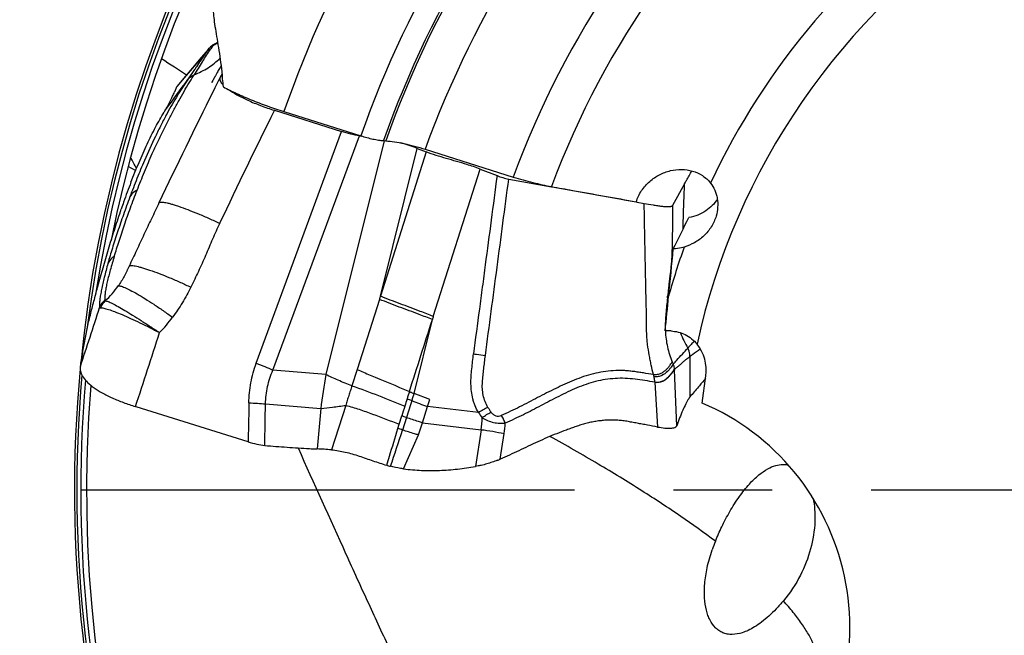
# Model space of a CAD drawing. Units: millimetres. Extents: x 0 to 594, y 0 to 420.
# Drawn here: x 48 to 73, y 225 to 240 of the extents above; entities that cross this region are included whole.
import ezdxf

# ---------------------------------------------------------------- set-up
doc = ezdxf.new("R2010")
doc.units = ezdxf.units.MM
doc.header["$LTSCALE"] = 32.67
doc.linetypes.add('CENTER', pattern=[0.6, 0.375, -0.075, 0.075, -0.075])
for name, color, linetype in [('607040904-000_AXIS', 7, 'CONTINUOUS'), ('607078340-000_CL', 7, 'CONTINUOUS'), ('607088396-000_CL', 7, 'CONTINUOUS')]:
    doc.layers.add(name, color=color, linetype=linetype)

msp = doc.modelspace()

# ---------------------------------------------------------------- linework, layer by layer
at = {"layer": '607040904-000_AXIS', "color": 1, "linetype": 'CENTER'}
msp.add_line((81.4935, 228.3923), (41.0367, 228.3923), dxfattribs=at)
at = {"layer": '607078340-000_CL', "color": 7, "linetype": 'CONTINUOUS'}
for p, q in [((53.0429, 239.4813), (52.99, 239.4522)), ((52.8324, 239.3319), (52.6058, 239.0649)), ((52.6331, 239.0417), (52.8366, 239.3381)), ((52.8716, 239.3261), (52.8664, 239.3179)), ((52.9241, 239.4084), (52.8716, 239.3261)), ((52.9606, 239.4371), (52.9408, 239.4271)), ((52.99, 239.4521), (52.9606, 239.4371)), ((52.6058, 239.0649), (52.4157, 238.8413)), ((52.6732, 239.016), (52.6634, 239.0006)), ((52.4157, 238.8413), (52.216, 238.6065)), ((53.0333, 238.7429), (53.0206, 238.7196)), ((53.0445, 238.7633), (53.0333, 238.7429)), ((53.0566, 238.785), (53.0445, 238.7633)), ((53.0714, 238.8111), (53.0566, 238.785)), ((53.0876, 238.8395), (53.0714, 238.8111)), ((53.1029, 238.866), (53.0876, 238.8395)), ((53.1187, 238.8931), (53.1029, 238.866)), ((53.129, 238.9106), (53.1187, 238.8931)), ((52.216, 238.6065), (52.0359, 238.3951)), ((52.9002, 238.4967), (52.8942, 238.4856)), ((52.9237, 238.5399), (52.9002, 238.4967)), ((52.9325, 238.5561), (52.9237, 238.5399)), ((52.938, 238.5663), (52.9325, 238.5561)), ((52.9438, 238.577), (52.938, 238.5663)), ((52.9496, 238.5878), (52.9438, 238.577)), ((52.9536, 238.5951), (52.9496, 238.5878)), ((53.1086, 238.6226), (52.9503, 238.3057)), ((52.9575, 238.6025), (52.9536, 238.5951)), ((52.9615, 238.6098), (52.9575, 238.6025)), ((52.9655, 238.6172), (52.9615, 238.6098)), ((52.9695, 238.6246), (52.9655, 238.6172)), ((52.9734, 238.632), (52.9695, 238.6246)), ((52.9773, 238.6393), (52.9734, 238.632)), ((53.1081, 238.6218), (52.9748, 238.3551)), ((52.9869, 238.6571), (52.9831, 238.6501)), ((53.0206, 238.7196), (53.0043, 238.6894)), ((53.1086, 238.6227), (53.1082, 238.6218)), ((53.1534, 238.7098), (53.1086, 238.6227)), ((52.0359, 238.3951), (52.0304, 238.3872)), ((52.9446, 238.2944), (52.9311, 238.2674)), ((52.9748, 238.3551), (52.9313, 238.2676)), ((52.9503, 238.3057), (52.9446, 238.2943)), ((51.7359, 237.7862), (51.7537, 237.8154)), ((51.7537, 237.8154), (51.7587, 237.8237)), ((51.7587, 237.8237), (51.7758, 237.856)), ((51.7758, 237.856), (51.7891, 237.8813)), ((54.4495, 237.8021), (56.1136, 237.2766)), ((56.5567, 237.1718), (56.6148, 237.1633)), ((57.0772, 233.1966), (57.9901, 236.8587)), ((57.9901, 236.8587), (58.215, 236.7708)), ((59.5493, 236.3472), (59.9703, 236.1828)), ((60.2612, 236.0988), (61.3184, 235.9087)), ((61.3184, 235.9087), (61.3354, 235.9056)), ((61.3354, 235.9056), (63.4208, 235.5307)), ((64.6201, 235.984), (64.3226, 235.4438)), ((63.4208, 235.5307), (63.4481, 235.5257)), ((63.4481, 235.5257), (63.6185, 235.4951)), ((53.7987, 229.5865), (51.0242, 230.4529)), ((56.2191, 230.4899), (55.867, 229.3876)), ((64.7252, 230.6596), (64.7225, 230.6552)), ((57.5467, 230.0267), (57.6087, 230.2288)), ((58.0257, 229.7568), (58.121, 230.0559)), ((60.0462, 229.1559), (60.1435, 229.7902))]:
    msp.add_line(p, q, dxfattribs=at)
at = {"layer": '607078340-000_CL', "color": 9, "linetype": 'CONTINUOUS'}
for p, q in [((52.6471, 239.1125), (52.8216, 239.3182)), ((52.8303, 239.3286), (52.8216, 239.3183)), ((52.8285, 239.3274), (52.8216, 239.3182)), ((52.0366, 238.3945), (52.6471, 239.1125)), ((52.3024, 238.5609), (52.4792, 238.8173)), ((52.0304, 238.3872), (52.0366, 238.3945)), ((54.0001, 231.5338), (56.1136, 237.2766)), ((54.4125, 231.3648), (56.5567, 237.1718)), ((57.1729, 237.0457), (55.7241, 231.2533)), ((58.215, 236.7708), (57.0772, 233.1966)), ((58.3885, 232.6935), (59.5493, 236.3472)), ((57.0542, 233.1172), (56.501, 231.3762)), ((57.9116, 230.7875), (58.3667, 232.6149)), ((55.7241, 231.2533), (54.4125, 231.3648)), ((56.5011, 231.3762), (56.3742, 230.9771)), ((64.3652, 231.3768), (64.3658, 231.3615)), ((64.4286, 229.9822), (64.3658, 231.3615)), ((63.8825, 231.0643), (63.9498, 229.9536)), ((58.3064, 230.6388), (57.9116, 230.7875)), ((54.2302, 230.5251), (55.5991, 230.4087)), ((58.1209, 230.0559), (58.2493, 230.4593)), ((58.2492, 230.4595), (58.3064, 230.6388)), ((59.5092, 230.3133), (58.2492, 230.4595)), ((55.5991, 230.4087), (55.509, 229.4088)), ((57.724, 230.1889), (57.6281, 229.8782)), ((57.5129, 229.9162), (57.5467, 230.0267)), ((58.121, 230.0559), (59.5753, 229.8875)), ((57.6543, 228.9174), (58.0257, 229.7568)), ((59.5753, 229.8875), (59.4355, 228.976))]:
    msp.add_line(p, q, dxfattribs=at)
at = {"layer": '607078340-000_CL', "color": 7, "linetype": 'CONTINUOUS'}
for points in [[(52.9066, 239.4087), (52.8873, 239.3944), (52.8703, 239.379), (52.8556, 239.363)], [(52.9418, 239.4276), (52.9274, 239.4208), (52.9066, 239.4087)], [(52.9831, 238.6501), (52.9793, 238.6429), (52.9773, 238.6393)], [(53.0043, 238.6894), (52.9887, 238.6604), (52.9869, 238.6571)]]:
    msp.add_lwpolyline(points, dxfattribs=at)
for centre, radius, start, end in [((52.158, 241.0009), 1.7671, 297.54341, 299.54708), ((52.1563, 241.004), 1.7708, 299.54659, 300.10778), ((-43.9018, 301.0185), 114.7652, 327.298961, 327.477872), ((52.9861, 239.2437), 0.1765, 133.91482, 137.98902), ((96.0138, 211.2258), 51.4849, 147.35206, 147.77072), ((65.4754, 229.4191), 16.0867, 148.65924, 148.77797), ((56.4872, 233.0082), 4.1334, 68.67806, 74.55738), ((64.8481, 230.5941), 14.9707, 158.75035, 160.7608), ((68.426, 229.3392), 18.7623, 160.74321, 161.29527), ((44.9572, 235.2202), 19.3496, 353.87001, 354.04803), ((66.7891, 232.4575), 2.6485, 181.61745, 182.77221), ((49.8727, 231.4045), 0.2372, 169.06088, 174.90199), ((66.0311, 229.8493), 1.5369, 146.69481, 148.18312), ((65.8258, 229.8306), 1.3815, 140.18274, 141.36421), ((65.7826, 229.8666), 1.3253, 139.29415, 140.1815), ((140.7187, 204.6512), 86.9569, 162.726613, 162.893988), ((55.6674, 235.2916), 5.8849, 266.60059, 268.45762), ((58.2581, 232.5619), 3.7001, 253.94905, 255.45168), ((59.2048, 231.0966), 2.1153, 291.50004, 293.43806)]:
    msp.add_arc(centre, radius, start, end, dxfattribs=at)
at = {"layer": '607078340-000_CL', "color": 9, "linetype": 'CONTINUOUS'}
for centre, radius, start, end in [((52.1584, 241.0007), 1.7668, 295.67928, 297.32776), ((52.1629, 240.9919), 1.757, 297.32924, 297.53816), ((-8.3693, 282.7368), 75.0504, 323.24201, 323.941813), ((198.4306, 165.7606), 162.5648, 153.511562, 154.592363), ((193.2938, 168.8084), 155.0411, 153.576583, 154.726346), ((48.6064, 234.8388), 2.4119, 313.10716, 324.85837), ((-240.0381, 326.9102), 305.0018, 341.760852, 342.050149), ((48.837, 234.9482), 3.836, 316.17798, 323.63885), ((-141.6943, 294.4454), 203.0456, 341.63107, 342.175396), ((66.5185, 232.9904), 2.1175, 199.33695, 210.7195), ((154.591, 230.6465), 89.8444, 179.327762, 179.970211), ((66.0771, 232.3294), 1.9212, 203.37039, 205.20979), ((75.5963, 227.8799), 20.1565, 170.36578, 172.79297), ((112.6049, 213.4214), 57.5068, 162.37448, 162.56813), ((127.8612, 208.5898), 73.3873, 162.393776, 162.541714), ((-270.2318, 235.8371), 324.5054, 358.880431, 359.062054), ((122.6759, 210.2591), 68.0626, 162.567993, 162.724466), ((152.6445, 200.8014), 99.3656, 162.544957, 162.797409), ((56.1357, 226.0683), 4.8531, 69.2592, 70.70716), ((71.6765, 267.0284), 38.9561, 249.21813, 249.83787), ((60.9003, 231.1123), 1.337, 210.29613, 216.23852), ((54.6561, 221.4919), 9.2223, 70.56928, 71.32742), ((60.89, 231.2006), 1.6413, 212.71972, 218.32812), ((57.0267, 230.2707), 2.5772, 351.44833, 358.04341), ((56.6326, 230.3282), 3.5518, 351.28892, 355.53216), ((-281.378, 342.4486), 357.2075, 341.478933, 341.630732), ((48.709, 203.0228), 28.2977, 71.62799, 71.87355)]:
    msp.add_arc(centre, radius, start, end, dxfattribs=at)
at = {"layer": '607078340-000_CL', "color": 7, "linetype": 'CONTINUOUS'}
msp.add_open_spline([(52.8365, 239.3381), (52.8422, 239.3464), (52.8482, 239.3544), (52.8549, 239.3618)], degree=3, dxfattribs=at)
for points, knots in [([(52.8637, 239.3709), (52.8721, 239.379), (52.8912, 239.3937), (52.9128, 239.404), (52.9241, 239.4084)], [0, 0, 0, 0, 0.4932703, 1, 1, 1, 1]), ([(52.9241, 239.4084), (52.9266, 239.4127), (52.9313, 239.4197), (52.9377, 239.4255), (52.9408, 239.4271)], [0, 0, 0, 0, 0.5918712, 1, 1, 1, 1]), ([(52.485, 238.8257), (52.4979, 238.8444), (52.5472, 238.9161), (52.5962, 238.988), (52.6326, 239.041)], [0, 0, 0, 0, 0.2609535, 1, 1, 1, 1]), ([(51.4243, 236.7292), (51.4448, 236.7757), (51.4869, 236.868), (51.5722, 237.0507), (51.68, 237.2754), (51.8117, 237.5387), (51.9444, 237.7932), (52.0765, 238.0369), (52.2067, 238.2671), (52.3149, 238.4486), (52.3997, 238.5853), (52.4413, 238.6509), (52.4616, 238.6832)], [0, 0, 0, 0, 0.0688613, 0.1374583, 0.2731343, 0.4065263, 0.5363639, 0.6620657, 0.7820597, 0.8947548, 0.9482978, 1, 1, 1, 1]), ([(52.303, 238.5618), (52.214, 238.4322), (52.0817, 238.2301), (51.9136, 237.9475), (51.8305, 237.7976), (51.7891, 237.7208)], [0, 0, 0, 0, 0.4783893, 0.7345978, 1, 1, 1, 1]), ([(53.1081, 238.6218), (53.1019, 238.6094), (53.0951, 238.5793), (53.1061, 238.5305), (53.1355, 238.4786), (53.1639, 238.4454), (53.1806, 238.428)], [0, 0, 0, 0, 0.1906243, 0.4050442, 0.6696548, 1, 1, 1, 1]), ([(51.7891, 237.8813), (51.8357, 237.9699), (51.9001, 238.0943), (51.9746, 238.2508), (52.0038, 238.3181), (52.016, 238.3491)], [0, 0, 0, 0, 0.5771383, 0.8079366, 1, 1, 1, 1]), ([(52.016, 238.3491), (52.0173, 238.3524), (52.0223, 238.365), (52.027, 238.3777), (52.0304, 238.3872)], [0, 0, 0, 0, 0.260586, 1, 1, 1, 1]), ([(53.3118, 238.3171), (53.3788, 238.2688), (53.5359, 238.1734), (53.8027, 238.0421), (54.113, 237.915), (54.3346, 237.8384), (54.4495, 237.8021)], [0, 0, 0, 0, 0.1977909, 0.4388964, 0.7113905, 1, 1, 1, 1]), ([(50.8952, 236.0199), (50.9595, 236.1848), (51.0885, 236.5026), (51.2894, 236.9581), (51.4957, 237.3748), (51.6439, 237.6345), (51.7186, 237.7577)], [0, 0, 0, 0, 0.2758018, 0.5342839, 0.7755319, 1, 1, 1, 1]), ([(51.7891, 237.7208), (51.7391, 237.6283), (51.6409, 237.44), (51.4498, 237.0535), (51.3141, 236.757), (51.2272, 236.5563)], [0, 0, 0, 0, 0.243898, 0.4925552, 1, 1, 1, 1]), ([(56.5567, 237.1718), (56.4852, 237.1823), (56.336, 237.212), (56.1894, 237.2526), (56.1136, 237.2766)], [0, 0, 0, 0, 0.4761446, 1, 1, 1, 1]), ([(51.2271, 236.5562), (51.1635, 236.4091), (51.0397, 236.1101), (50.924, 235.808), (50.8668, 235.6551)], [0, 0, 0, 0, 0.4953165, 1, 1, 1, 1]), ([(59.5493, 236.3472), (59.4423, 236.389), (59.1642, 236.4817), (58.7964, 236.5817), (58.4593, 236.6826), (58.2949, 236.7397), (58.215, 236.7708)], [0, 0, 0, 0, 0.2461503, 0.6274044, 0.8163641, 1, 1, 1, 1]), ([(64.6201, 235.984), (64.6347, 236.0105), (64.6938, 236.1166), (64.7547, 236.2216), (64.8011, 236.3001)], [0, 0, 0, 0, 0.2493888, 1, 1, 1, 1]), ([(59.9703, 236.1828), (60.0183, 236.164), (60.1142, 236.1316), (60.2125, 236.1075), (60.2612, 236.0988)], [0, 0, 0, 0, 0.5104666, 1, 1, 1, 1]), ([(50.4821, 234.1809), (50.5194, 234.307), (50.6006, 234.5683), (50.7337, 234.9702), (50.883, 235.3916), (50.9908, 235.6768), (51.047, 235.8214)], [0, 0, 0, 0, 0.2273182, 0.4729591, 0.7318019, 1, 1, 1, 1]), ([(50.8669, 235.6553), (50.8127, 235.5092), (50.7089, 235.2215), (50.5636, 234.7981), (50.4343, 234.3952), (50.3583, 234.1327), (50.3234, 234.006)], [0, 0, 0, 0, 0.2691908, 0.5280717, 0.7731386, 1, 1, 1, 1]), ([(50.0902, 233.4996), (50.1321, 233.6531), (50.218, 233.9611), (50.3552, 234.4237), (50.5005, 234.8894), (50.6019, 235.2004), (50.6547, 235.3562)], [0, 0, 0, 0, 0.2458478, 0.4944042, 0.7457878, 1, 1, 1, 1]), ([(63.6185, 235.4951), (63.6922, 235.4819), (63.8015, 235.4624), (63.9452, 235.44), (64.0468, 235.4265), (64.1403, 235.4175), (64.2114, 235.4149), (64.26, 235.4179), (64.2882, 235.4227), (64.3095, 235.4303), (64.3198, 235.439), (64.3226, 235.4438)], [0, 0, 0, 0, 0.3133231, 0.4645215, 0.6088227, 0.7421427, 0.8577899, 0.9059834, 0.9459308, 0.9768643, 1, 1, 1, 1]), ([(63.8478, 231.2571), (63.8257, 231.3337), (63.7991, 231.4524), (63.7679, 231.6137), (63.7355, 231.783), (63.7059, 231.9558), (63.6874, 232.1321), (63.6778, 232.3109), (63.677, 232.4905), (63.6765, 232.6702), (63.6738, 232.8497), (63.6677, 233.0738), (63.6601, 233.3427), (63.6548, 233.6117), (63.6486, 233.9705), (63.6388, 234.4189), (63.6281, 234.957), (63.6221, 235.3157), (63.6185, 235.4951)], [0, 0, 0, 0, 0.0562647, 0.0856471, 0.1158357, 0.1778365, 0.2092395, 0.2407611, 0.3041022, 0.3358153, 0.3674838, 0.4307268, 0.4939394, 0.5571886, 0.6204579, 0.7469766, 0.8734848, 1, 1, 1, 1]), ([(64.3226, 235.4438), (64.32, 235.2569), (64.3176, 234.8829), (64.3137, 234.5088), (64.3067, 234.3219)], [0, 0, 0, 0, 0.4999257, 1, 1, 1, 1]), ([(50.4822, 234.1807), (50.4483, 234.0682), (50.3857, 233.8591), (50.3167, 233.6059), (50.2778, 233.4249), (50.258, 233.3055), (50.2453, 233.1957), (50.2423, 233.1254), (50.2427, 233.092)], [0, 0, 0, 0, 0.3151714, 0.5855195, 0.7037924, 0.8115642, 0.9101421, 1, 1, 1, 1]), ([(64.3067, 234.3219), (64.3033, 234.2292), (64.2959, 234.0902), (64.2796, 233.9053), (64.2593, 233.7208), (64.2364, 233.5367), (64.2165, 233.3522), (64.2073, 233.2599), (64.2024, 233.2137)], [0, 0, 0, 0, 0.2500119, 0.3750043, 0.5000002, 0.7500046, 0.8749968, 1, 1, 1, 1]), ([(50.8489, 233.9409), (50.839, 233.9196), (50.8192, 233.8769), (50.7898, 233.8128), (50.759, 233.7494), (50.7154, 233.6668), (50.6569, 233.5661), (50.6054, 233.4885), (50.5786, 233.4506)], [0, 0, 0, 0, 0.1256271, 0.2515893, 0.3773521, 0.5026216, 0.7513251, 1, 1, 1, 1]), ([(49.9091, 232.8142), (49.938, 232.9283), (49.9977, 233.1569), (50.0589, 233.3852), (50.0902, 233.4996)], [0, 0, 0, 0, 0.4978773, 1, 1, 1, 1]), ([(64.1961, 233.1539), (64.1892, 233.0898), (64.1745, 232.9617), (64.1465, 232.7054), (64.138, 232.5116), (64.1417, 232.3827)], [0, 0, 0, 0, 0.250083, 0.5001077, 1, 1, 1, 1]), ([(50.1418, 232.906), (50.153, 232.9071), (50.1792, 232.9061), (50.2231, 232.8989), (50.277, 232.8858), (50.3678, 232.8587), (50.502, 232.81), (50.6845, 232.7354), (50.8925, 232.6432), (51.1197, 232.5364), (51.3594, 232.4182), (51.5223, 232.3352), (51.6047, 232.2923)], [0, 0, 0, 0, 0.0211215, 0.0490361, 0.083822, 0.1253444, 0.2274673, 0.3524837, 0.4966584, 0.6557436, 0.8251369, 1, 1, 1, 1]), ([(49.6399, 231.4495), (49.6612, 231.5612), (49.6973, 231.7874), (49.7539, 232.1286), (49.8241, 232.4717), (49.8801, 232.6998), (49.9091, 232.8142)], [0, 0, 0, 0, 0.2451347, 0.493893, 0.7454292, 1, 1, 1, 1]), ([(64.1437, 232.3294), (64.1501, 232.1989), (64.1825, 231.9383), (64.2617, 231.6873), (64.3136, 231.5673)], [0, 0, 0, 0, 0.4999871, 1, 1, 1, 1]), ([(64.3389, 231.5111), (64.3688, 231.5443), (64.4434, 231.6271), (64.5646, 231.7584), (64.6537, 231.8583), (64.6981, 231.9087)], [0, 0, 0, 0, 0.2499863, 0.6243188, 1, 1, 1, 1]), ([(64.8643, 232.0769), (64.8366, 232.0521), (64.7953, 232.0122), (64.7405, 231.9555), (64.7122, 231.9248), (64.6981, 231.9087)], [0, 0, 0, 0, 0.4703823, 0.7282851, 1, 1, 1, 1]), ([(59.7459, 230.4378), (59.7184, 230.4845), (59.6711, 230.5829), (59.6244, 230.7401), (59.6027, 230.9034), (59.6048, 231.0409), (59.6142, 231.1506), (59.6256, 231.2604), (59.6416, 231.3974), (59.6617, 231.562), (59.6747, 231.6717), (59.6812, 231.7267)], [0, 0, 0, 0, 0.1234283, 0.2473929, 0.3719048, 0.4969877, 0.5597767, 0.6226034, 0.7482665, 0.8740599, 1, 1, 1, 1]), ([(64.7528, 231.7006), (64.7756, 231.7206), (64.8576, 231.7894), (64.9447, 231.8519), (65.0088, 231.8939)], [0, 0, 0, 0, 0.2840087, 1, 1, 1, 1]), ([(49.6365, 231.4255), (49.633, 231.3874), (49.6419, 231.3258), (49.6738, 231.2475), (49.7256, 231.1583), (49.8246, 231.0445), (49.9856, 230.9144), (50.1919, 230.7877), (50.4373, 230.6674), (50.7122, 230.5559), (50.9059, 230.4899), (51.0055, 230.4587)], [0, 0, 0, 0, 0.0652462, 0.1025797, 0.143914, 0.2403476, 0.3572851, 0.4951456, 0.6517412, 0.8222689, 1, 1, 1, 1]), ([(64.3389, 231.5111), (64.3358, 231.5075), (64.3291, 231.4982), (64.3126, 231.474), (64.2861, 231.4354), (64.2465, 231.3835), (64.177, 231.3062), (64.0848, 231.2353), (63.966, 231.196), (63.8977, 231.1949), (63.8628, 231.1995)], [0, 0, 0, 0, 0.0236395, 0.0571698, 0.146574, 0.2572562, 0.3826346, 0.6653735, 0.8247205, 1, 1, 1, 1]), ([(64.3652, 231.3768), (64.367, 231.3998), (64.3673, 231.4351), (64.3548, 231.48), (64.3446, 231.501), (64.3389, 231.5111)], [0, 0, 0, 0, 0.4993514, 0.7495391, 1, 1, 1, 1]), ([(64.6226, 231.6009), (64.6114, 231.5928), (64.5891, 231.5744), (64.5585, 231.5434), (64.5266, 231.513), (64.4839, 231.4749), (64.4298, 231.4301), (64.3865, 231.3948), (64.3651, 231.3769)], [0, 0, 0, 0, 0.1217327, 0.2527532, 0.3827247, 0.5090898, 0.7554126, 1, 1, 1, 1]), ([(56.501, 231.376), (56.6086, 231.3314), (57.041, 231.1512), (57.4726, 230.969), (57.7978, 230.8343)], [0, 0, 0, 0, 0.2486743, 1, 1, 1, 1]), ([(63.8478, 231.257), (63.7655, 231.2686), (63.6419, 231.2862), (63.4773, 231.3115), (63.3534, 231.3299), (63.2287, 231.3442), (63.0616, 231.3549), (62.852, 231.3532), (62.6023, 231.3262), (62.275, 231.2585), (61.8789, 231.1221), (61.4232, 230.9121), (60.977, 230.6815), (60.5327, 230.4486), (60.2303, 230.3057), (60.0766, 230.2409)], [0, 0, 0, 0, 0.0621701, 0.093351, 0.1245887, 0.1558754, 0.1872138, 0.249851, 0.3123866, 0.3748275, 0.499576, 0.6246609, 0.7500056, 0.8752392, 1, 1, 1, 1]), ([(63.8628, 231.1995), (63.8612, 231.2094), (63.858, 231.2291), (63.8507, 231.2476), (63.8478, 231.2571)], [0, 0, 0, 0, 0.5028716, 1, 1, 1, 1]), ([(63.8816, 231.0642), (63.9168, 231.0595), (63.9858, 231.0608), (64.1057, 231.1009), (64.1983, 231.1731), (64.2684, 231.2511), (64.3036, 231.2966), (64.3274, 231.3292), (64.342, 231.3493), (64.354, 231.365), (64.3615, 231.3737), (64.3652, 231.3768)], [0, 0, 0, 0, 0.1756168, 0.3350123, 0.6178652, 0.7433837, 0.8541211, 0.9019973, 0.9433122, 0.9765949, 1, 1, 1, 1]), ([(56.3743, 230.977), (56.3613, 230.9362), (56.3342, 230.8551), (56.2941, 230.7334), (56.2563, 230.6115), (56.232, 230.5302), (56.2191, 230.4899)], [0, 0, 0, 0, 0.2513645, 0.5021077, 0.7517805, 1, 1, 1, 1]), ([(63.8816, 231.0642), (63.8, 231.0786), (63.6367, 231.1052), (63.3913, 231.1406), (63.145, 231.1626), (62.8983, 231.1603), (62.654, 231.1325), (62.4135, 231.0828), (62.1778, 231.0127), (61.9478, 230.9244), (61.723, 230.8227), (61.4271, 230.6772), (61.1351, 230.5234), (60.8431, 230.3696), (60.5496, 230.2195), (60.3246, 230.117), (60.1737, 230.0515)], [0, 0, 0, 0, 0.0629109, 0.1257095, 0.1882803, 0.2505637, 0.3126766, 0.3747571, 0.4369108, 0.4992182, 0.5616895, 0.6242808, 0.7496432, 0.8123463, 0.8749918, 1, 1, 1, 1]), ([(65.139, 231.1575), (65.0887, 231.0973), (64.9709, 230.953), (64.8483, 230.8127), (64.778, 230.7309)], [0, 0, 0, 0, 0.4208481, 1, 1, 1, 1]), ([(51.0242, 230.4529), (51.0226, 230.4534), (51.0187, 230.4543), (51.0126, 230.4569), (51.0079, 230.458), (51.0055, 230.4587)], [0, 0, 0, 0, 0.2500841, 0.6250327, 1, 1, 1, 1]), ([(64.7225, 230.6552), (64.6964, 230.6128), (64.6443, 230.5189), (64.5399, 230.2969), (64.4719, 230.1132), (64.4286, 229.9822)], [0, 0, 0, 0, 0.2030916, 0.4372684, 1, 1, 1, 1]), ([(59.6024, 230.1827), (59.6447, 230.1558), (59.736, 230.1104), (59.8809, 230.064), (60.0287, 230.0422), (60.1269, 230.0449), (60.1737, 230.0515)], [0, 0, 0, 0, 0.2519794, 0.5095998, 0.7627383, 1, 1, 1, 1]), ([(63.9507, 229.9536), (63.8659, 229.9692), (63.7388, 229.9929), (63.5691, 230.0235), (63.4418, 230.0465), (63.3148, 230.0714), (63.1879, 230.0958), (63.0601, 230.1135), (62.9319, 230.1227), (62.8038, 230.1256), (62.6759, 230.122), (62.5486, 230.1116), (62.4222, 230.0944), (62.2968, 230.071), (62.1727, 230.0416), (62.0502, 230.0058), (61.929, 229.9653), (61.8086, 229.9227), (61.6483, 229.8646), (61.449, 229.7887), (61.2121, 229.6912), (60.9777, 229.5872), (60.7455, 229.4778), (60.4373, 229.329), (60.2031, 229.2239), (60.0462, 229.1559)], [0, 0, 0, 0, 0.0630133, 0.0945104, 0.1260139, 0.1575498, 0.1890585, 0.2204465, 0.2517354, 0.2829425, 0.314073, 0.3451531, 0.3762121, 0.4072658, 0.4383224, 0.4693946, 0.5005042, 0.5316381, 0.5627752, 0.625084, 0.6874685, 0.7499327, 0.8124693, 0.8750293, 1, 1, 1, 1]), ([(63.9507, 229.9535), (64.0106, 229.9426), (64.0964, 229.9299), (64.2052, 229.9233), (64.272, 229.9238), (64.3288, 229.9298), (64.3825, 229.9424), (64.4186, 229.9628), (64.4286, 229.9821)], [0, 0, 0, 0, 0.3690948, 0.5249754, 0.6604567, 0.774944, 0.8684855, 1, 1, 1, 1]), ([(53.7987, 229.5865), (53.8692, 229.5644), (54.0052, 229.5267), (54.1447, 229.5026), (54.2117, 229.4966)], [0, 0, 0, 0, 0.5230672, 1, 1, 1, 1]), ([(54.2117, 229.4966), (54.3039, 229.4883), (54.4883, 229.4734), (54.7651, 229.4528), (55.0417, 229.4339), (55.2262, 229.4226), (55.3185, 229.4171)], [0, 0, 0, 0, 0.250234, 0.5002929, 0.7502091, 1, 1, 1, 1]), ([(55.8669, 229.3876), (55.8048, 229.3928), (55.6856, 229.4015), (55.5662, 229.4073), (55.5091, 229.4089)], [0, 0, 0, 0, 0.5217002, 1, 1, 1, 1]), ([(55.8669, 229.3876), (55.9819, 229.3788), (56.2135, 229.3374), (56.5533, 229.2347), (56.8919, 229.1152), (57.12, 229.0391), (57.235, 229.0061)], [0, 0, 0, 0, 0.2429869, 0.4934252, 0.7477651, 1, 1, 1, 1]), ([(57.6543, 228.9174), (57.6272, 228.9205), (57.5176, 228.9357), (57.4093, 228.9595), (57.3286, 228.9804)], [0, 0, 0, 0, 0.2469515, 1, 1, 1, 1]), ([(57.6543, 228.9174), (57.7278, 228.9082), (57.8751, 228.8919), (58.1715, 228.8727), (58.5442, 228.8727), (58.9914, 228.9066), (59.2878, 228.9498), (59.4355, 228.976)], [0, 0, 0, 0, 0.1241058, 0.2484755, 0.4979853, 0.7485248, 1, 1, 1, 1]), ([(59.9801, 229.1285), (59.9379, 229.1119), (59.851, 229.0797), (59.7397, 229.0441), (59.6475, 229.0191), (59.5888, 229.0051), (59.5415, 228.9953), (59.4943, 228.9868), (59.459, 228.9801), (59.4355, 228.976)], [0, 0, 0, 0, 0.2402544, 0.4904735, 0.6179353, 0.7459906, 0.809933, 0.8736567, 1, 1, 1, 1])]:
    msp.add_open_spline(points, degree=3, knots=knots, dxfattribs=at)
at = {"layer": '607078340-000_CL', "color": 9, "linetype": 'CONTINUOUS'}
for points, knots in [([(52.9899, 239.4521), (52.9872, 239.4507), (52.9814, 239.4449), (52.9774, 239.4382), (52.9752, 239.434)], [0, 0, 0, 0, 0.3997492, 1, 1, 1, 1]), ([(52.4616, 238.6832), (52.5822, 238.7301), (52.8126, 238.8455), (53.0166, 239.0056), (53.1032, 239.0982)], [0, 0, 0, 0, 0.5052641, 1, 1, 1, 1]), ([(52.4849, 238.8256), (52.4847, 238.8253), (52.4831, 238.8224), (52.4809, 238.8197), (52.4792, 238.8173)], [0, 0, 0, 0, 0.1054546, 1, 1, 1, 1]), ([(52.3029, 238.5616), (52.313, 238.5747), (52.3574, 238.6251), (52.4151, 238.6634), (52.4616, 238.6831)], [0, 0, 0, 0, 0.2468265, 1, 1, 1, 1]), ([(51.047, 235.8214), (51.1059, 235.9747), (51.2284, 236.2786), (51.3571, 236.5799), (51.424, 236.7291)], [0, 0, 0, 0, 0.5011118, 1, 1, 1, 1]), ([(59.9704, 236.1827), (59.9216, 235.8147), (59.8242, 235.0787), (59.7023, 234.1587), (59.605, 233.4226), (59.5069, 232.6867), (59.4333, 232.1347), (59.3856, 231.7666)], [0, 0, 0, 0, 0.2500002, 0.5000003, 0.6249999, 0.7500034, 1, 1, 1, 1]), ([(59.6818, 231.7266), (59.7304, 232.0897), (59.8266, 232.8181), (60.0196, 234.2755), (60.1646, 235.3698), (60.2611, 236.0988)], [0, 0, 0, 0, 0.2492061, 0.4997999, 1, 1, 1, 1]), ([(51.047, 235.8214), (51.0274, 235.8126), (50.9551, 235.7726), (50.8945, 235.7096), (50.8668, 235.6551)], [0, 0, 0, 0, 0.2600952, 1, 1, 1, 1]), ([(64.581, 234.8508), (64.5847, 234.9452), (64.5899, 235.1342), (64.5986, 235.4175), (64.6092, 235.7008), (64.6165, 235.8896), (64.6201, 235.984)], [0, 0, 0, 0, 0.2500384, 0.5000649, 0.7500354, 1, 1, 1, 1]), ([(51.5893, 235.5099), (51.5271, 235.3787), (51.4027, 235.1164), (51.218, 234.7226), (51.0332, 234.3309), (50.9096, 234.0708), (50.8489, 233.9409)], [0, 0, 0, 0, 0.2511075, 0.5021061, 0.7520503, 1, 1, 1, 1]), ([(51.5893, 235.5099), (51.593, 235.5151), (51.6027, 235.521), (51.6178, 235.5251), (51.6406, 235.5281), (51.6774, 235.5271), (51.7314, 235.5199), (51.7987, 235.506), (51.879, 235.4854), (51.9715, 235.4582), (52.1163, 235.4111), (52.3168, 235.3378), (52.571, 235.2358), (52.833, 235.1225), (53.0077, 235.0424), (53.0938, 235.0018)], [0, 0, 0, 0, 0.0118156, 0.0197418, 0.0293839, 0.0544912, 0.0881909, 0.1310408, 0.1827822, 0.2429132, 0.3109038, 0.4671355, 0.6412865, 0.8222108, 1, 1, 1, 1]), ([(53.0938, 235.0018), (53.0348, 234.8697), (52.946, 234.6716), (52.8299, 234.4065), (52.7439, 234.2071), (52.6571, 234.0082), (52.5374, 233.7447), (52.4429, 233.5492), (52.3787, 233.4195)], [0, 0, 0, 0, 0.2500021, 0.3750045, 0.5000099, 0.6250085, 0.7500035, 1, 1, 1, 1]), ([(50.4822, 234.1807), (50.4646, 234.1705), (50.3994, 234.1252), (50.3475, 234.06), (50.3235, 234.006)], [0, 0, 0, 0, 0.2562285, 1, 1, 1, 1]), ([(50.3234, 234.006), (50.292, 233.8914), (50.2362, 233.6766), (50.176, 233.4169), (50.1398, 233.2328), (50.1213, 233.1144), (50.1113, 233.0094), (50.1134, 232.9434), (50.1183, 232.9135)], [0, 0, 0, 0, 0.319525, 0.596471, 0.7165616, 0.8238504, 0.9184317, 1, 1, 1, 1]), ([(50.8491, 233.9408), (50.8545, 233.9455), (50.8717, 233.9523), (50.904, 233.9551), (50.9488, 233.9525), (51.0064, 233.9436), (51.0772, 233.9281), (51.1964, 233.8965), (51.3716, 233.8404), (51.6048, 233.7547), (51.8595, 233.6522), (52.1202, 233.5392), (52.2935, 233.4597), (52.3787, 233.4195)], [0, 0, 0, 0, 0.0131593, 0.0325953, 0.0597005, 0.0953019, 0.1397669, 0.1927305, 0.3220868, 0.4777147, 0.649477, 0.8267301, 1, 1, 1, 1]), ([(50.5786, 233.4505), (50.5865, 233.4529), (50.6071, 233.4533), (50.6424, 233.4465), (50.6876, 233.4323), (50.7676, 233.4005), (50.889, 233.3412), (51.0567, 233.2483), (51.2511, 233.1311), (51.4658, 232.9933), (51.6936, 232.8394), (51.848, 232.7304), (51.9261, 232.674)], [0, 0, 0, 0, 0.0158208, 0.038558, 0.0687433, 0.1064136, 0.2034484, 0.3270968, 0.4735592, 0.6381418, 0.8155724, 1, 1, 1, 1]), ([(52.3787, 233.4195), (52.3463, 233.3544), (52.2796, 233.225), (52.1706, 233.0358), (52.053, 232.8517), (51.9695, 232.7324), (51.9261, 232.674)], [0, 0, 0, 0, 0.2499509, 0.4999026, 0.7499399, 1, 1, 1, 1]), ([(57.0771, 233.1966), (57.0753, 233.19), (57.0712, 233.1769), (57.0656, 233.157), (57.0602, 233.137), (57.0562, 233.1238), (57.0542, 233.1172)], [0, 0, 0, 0, 0.2500183, 0.4999966, 0.7499727, 1, 1, 1, 1]), ([(58.3666, 232.615), (58.2584, 232.659), (57.9854, 232.7649), (57.5458, 232.9265), (57.217, 233.0511), (57.0542, 233.1172)], [0, 0, 0, 0, 0.249506, 0.6250181, 1, 1, 1, 1]), ([(58.3886, 232.6937), (58.2817, 232.7371), (58.0079, 232.8434), (57.5687, 233.0055), (57.2387, 233.1308), (57.0771, 233.1965)], [0, 0, 0, 0, 0.2462676, 0.6273922, 1, 1, 1, 1]), ([(50.2427, 233.092), (50.2144, 233.0687), (50.1638, 233.0143), (50.1301, 232.9481), (50.1183, 232.9135)], [0, 0, 0, 0, 0.5008209, 1, 1, 1, 1]), ([(50.1183, 232.9135), (50.1196, 232.9104), (50.125, 232.9068), (50.1335, 232.9056), (50.1388, 232.9057), (50.1418, 232.906)], [0, 0, 0, 0, 0.387246, 0.6563289, 1, 1, 1, 1]), ([(50.2545, 233.078), (50.2417, 233.0665), (50.1935, 233.0171), (50.1582, 232.9552), (50.1418, 232.906)], [0, 0, 0, 0, 0.2490147, 1, 1, 1, 1]), ([(50.2545, 233.078), (50.2513, 233.0785), (50.2446, 233.0816), (50.2429, 233.0887), (50.2427, 233.092)], [0, 0, 0, 0, 0.4964043, 1, 1, 1, 1]), ([(50.2545, 233.078), (50.265, 233.0779), (50.2893, 233.0738), (50.3295, 233.0612), (50.3788, 233.0411), (50.4621, 233.0019), (50.5849, 232.9354), (50.752, 232.8375), (50.9431, 232.7202), (51.153, 232.5875), (51.3759, 232.4437), (51.5276, 232.3434), (51.6046, 232.2922)], [0, 0, 0, 0, 0.019935, 0.0467868, 0.0807185, 0.1216023, 0.2229944, 0.3478056, 0.4922068, 0.6520785, 0.822969, 1, 1, 1, 1]), ([(64.7528, 231.7007), (64.7526, 231.7188), (64.7473, 231.7907), (64.7242, 231.8614), (64.6981, 231.9087)], [0, 0, 0, 0, 0.2509126, 1, 1, 1, 1]), ([(59.5092, 230.3133), (59.4765, 230.365), (59.4362, 230.4484), (59.3951, 230.5642), (59.3608, 230.6829), (59.332, 230.8355), (59.3204, 231.0217), (59.3272, 231.2085), (59.3515, 231.4567), (59.3705, 231.6428), (59.3854, 231.7666)], [0, 0, 0, 0, 0.1232561, 0.1853949, 0.2475939, 0.3721925, 0.4973809, 0.6229031, 0.7485798, 1, 1, 1, 1]), ([(59.3854, 231.7666), (59.4103, 231.7638), (59.5091, 231.7522), (59.6077, 231.7385), (59.6812, 231.7267)], [0, 0, 0, 0, 0.2513958, 1, 1, 1, 1]), ([(64.7528, 231.6997), (64.7426, 231.6904), (64.7274, 231.6768), (64.706, 231.6608), (64.6899, 231.6508), (64.6738, 231.6413), (64.6521, 231.6267), (64.6369, 231.6135), (64.6268, 231.6043)], [0, 0, 0, 0, 0.2627121, 0.3864684, 0.5045217, 0.6212271, 0.7414499, 1, 1, 1, 1]), ([(53.8183, 230.5514), (53.8208, 230.7183), (53.8526, 231.0529), (53.9431, 231.3765), (54.0001, 231.5338)], [0, 0, 0, 0, 0.4995041, 1, 1, 1, 1]), ([(54.0001, 231.5338), (54.073, 231.5069), (54.2115, 231.4531), (54.348, 231.3944), (54.4125, 231.3647)], [0, 0, 0, 0, 0.522353, 1, 1, 1, 1]), ([(63.8478, 231.2571), (63.8821, 231.2525), (63.9496, 231.2536), (64.041, 231.2839), (64.116, 231.3304), (64.1767, 231.3841), (64.2257, 231.4393), (64.2641, 231.4909), (64.2922, 231.5333), (64.3071, 231.5581), (64.3136, 231.5673)], [0, 0, 0, 0, 0.1750651, 0.334385, 0.4813881, 0.6179093, 0.7431313, 0.8536892, 0.943005, 1, 1, 1, 1]), ([(64.6226, 231.6008), (64.6229, 231.6016), (64.6235, 231.6029), (64.624, 231.6044), (64.6245, 231.6062), (64.6258, 231.6049), (64.6265, 231.6046), (64.6268, 231.6043)], [0, 0, 0, 0, 0.3307866, 0.5288761, 0.6712189, 0.8341983, 1, 1, 1, 1]), ([(54.2302, 230.5251), (54.2314, 230.5971), (54.2418, 230.741), (54.2783, 230.9542), (54.3347, 231.1631), (54.3849, 231.2983), (54.4125, 231.3648)], [0, 0, 0, 0, 0.2499528, 0.4999349, 0.7499244, 1, 1, 1, 1]), ([(56.3743, 230.977), (56.259, 231.019), (56.0398, 231.1055), (55.825, 231.2025), (55.7242, 231.2533)], [0, 0, 0, 0, 0.5207156, 1, 1, 1, 1]), ([(63.8816, 231.0642), (63.8809, 231.0758), (63.8775, 231.1213), (63.8699, 231.1663), (63.8628, 231.1995)], [0, 0, 0, 0, 0.2551178, 1, 1, 1, 1]), ([(63.8816, 231.0642), (63.9166, 231.059), (63.9853, 231.0587), (64.0789, 231.0878), (64.1556, 231.1337), (64.218, 231.1869), (64.2687, 231.2413), (64.304, 231.2853), (64.328, 231.3167), (64.3426, 231.3359), (64.3546, 231.3507), (64.3622, 231.3588), (64.3658, 231.3615)], [0, 0, 0, 0, 0.1770853, 0.3374648, 0.4850152, 0.6217633, 0.7468811, 0.8568323, 0.9041638, 0.9448217, 0.9773516, 1, 1, 1, 1]), ([(56.3743, 230.977), (56.5948, 230.9018), (57.0313, 230.7326), (57.4645, 230.5558), (57.6837, 230.4714)], [0, 0, 0, 0, 0.498004, 1, 1, 1, 1]), ([(57.7978, 230.8342), (57.8071, 230.8294), (57.8257, 230.8204), (57.8533, 230.8063), (57.8815, 230.7936), (57.9015, 230.789), (57.9116, 230.7875)], [0, 0, 0, 0, 0.2522456, 0.5033314, 0.7523564, 1, 1, 1, 1]), ([(53.8183, 230.5514), (53.8173, 230.471), (53.8143, 230.2699), (53.8065, 229.9483), (53.8013, 229.7071), (53.7987, 229.5865)], [0, 0, 0, 0, 0.2500391, 0.6250237, 1, 1, 1, 1]), ([(53.8183, 230.5514), (53.8902, 230.5498), (54.0278, 230.5441), (54.1649, 230.5325), (54.2302, 230.5251)], [0, 0, 0, 0, 0.5229468, 1, 1, 1, 1]), ([(55.5991, 230.4087), (55.6975, 230.4197), (55.9044, 230.4454), (56.1109, 230.4741), (56.2191, 230.4899)], [0, 0, 0, 0, 0.4752887, 1, 1, 1, 1]), ([(56.2191, 230.4899), (56.3305, 230.4616), (56.5534, 230.3941), (56.9945, 230.2352), (57.3237, 230.1049), (57.5467, 230.0268)], [0, 0, 0, 0, 0.2451598, 0.4961899, 1, 1, 1, 1]), ([(59.7459, 230.4378), (59.706, 230.4211), (59.6254, 230.3824), (59.5481, 230.3378), (59.5092, 230.3133)], [0, 0, 0, 0, 0.4851279, 1, 1, 1, 1]), ([(58.121, 230.0559), (58.0879, 230.0663), (57.955, 230.1089), (57.8229, 230.154), (57.724, 230.1889)], [0, 0, 0, 0, 0.2486959, 1, 1, 1, 1]), ([(59.6024, 230.1827), (59.638, 230.21), (59.7092, 230.2597), (59.7845, 230.3032), (59.8219, 230.3219)], [0, 0, 0, 0, 0.517112, 1, 1, 1, 1]), ([(59.8219, 230.3219), (59.8361, 230.3018), (59.8702, 230.2651), (59.9356, 230.2274), (60.0093, 230.2198), (60.0557, 230.2321), (60.0766, 230.2409)], [0, 0, 0, 0, 0.2540006, 0.5124109, 0.7641539, 1, 1, 1, 1]), ([(60.1737, 230.0515), (60.1614, 230.0855), (60.1329, 230.1509), (60.0967, 230.2124), (60.0766, 230.2409)], [0, 0, 0, 0, 0.5091259, 1, 1, 1, 1]), ([(57.235, 229.006), (57.2584, 229.0819), (57.3513, 229.3852), (57.4434, 229.6887), (57.5129, 229.9162)], [0, 0, 0, 0, 0.2502287, 1, 1, 1, 1]), ([(58.0257, 229.7568), (57.9925, 229.7659), (57.8591, 229.8036), (57.7269, 229.8454), (57.6281, 229.8782)], [0, 0, 0, 0, 0.2481615, 1, 1, 1, 1]), ([(59.5753, 229.8875), (59.6726, 229.8775), (59.8632, 229.851), (60.0518, 229.8128), (60.1435, 229.7902)], [0, 0, 0, 0, 0.508932, 1, 1, 1, 1])]:
    msp.add_open_spline(points, degree=3, knots=knots, dxfattribs=at)
for points in [[(58.3885, 232.6935), (58.382, 232.6671), (58.3743, 232.641), (58.3667, 232.6149)], [(57.7978, 230.8342), (57.9869, 231.4279), (58.1776, 232.0212), (58.3666, 232.615)]]:
    msp.add_open_spline(points, degree=3, dxfattribs=at)
at = {"layer": '607088396-000_CL', "color": 7, "linetype": 'CONTINUOUS'}
for p, q in [((54.6868, 237.7711), (56.5953, 237.1694)), ((57.1533, 237.0506), (57.2107, 237.0461)), ((58.1879, 236.8381), (60.3729, 236.1491)), ((65.0558, 230.5445), (65.1467, 231.2182))]:
    msp.add_line(p, q, dxfattribs=at)
at = {"layer": '607088396-000_CL', "color": 9, "linetype": 'CONTINUOUS'}
msp.add_line((51.0105, 236.3076), (50.825, 236.4131), dxfattribs=at)
at = {"layer": '607088396-000_CL', "color": 7, "linetype": 'CONTINUOUS'}
for centre, radius, start, end in [((81.4935, 228.3923), 32, 89.11573, 174.51772), ((81.4935, 228.3923), 31.7, 89.80713, 168.75766), ((43.0978, 237.5739), 10.1197, 5.70923, 6.25017), ((43.68, 237.6319), 9.5347, 4.51679, 5.71061), ((38.2828, 229.8439), 14.3174, 27.06947, 28.33355), ((-310.1929, 270.7856), 376.2996, 354.267328, 354.446162), ((-187.5574, 258.4906), 253.0493, 354.067787, 354.263673), ((63.985, 225.2212), 7.1179, 87.59899, 88.77795), ((81.4935, 228.3923), 32, 174.61661, 269.01772), ((81.4935, 228.3923), 31.7, 175.30724, 263.25915), ((69.152, 225.5829), 4.0711, 157.76191, 161.01958)]:
    msp.add_arc(centre, radius, start, end, dxfattribs=at)
at = {"layer": '607088396-000_CL', "color": 9, "linetype": 'CONTINUOUS'}
for radius, start, end in [(31.9397, 89.393, 172.8497), (31.8447, 89.59715, 171.24853), (28.4, 139.406, 160.71652), (26.4, 137.21359, 160.58136), (25.8343, 136.46443, 160.41832), (25.7787, 136.38055, 160.38503), (24.7887, 134.96459, 160.0798), (22.5, 131.39161, 159.83344), (21.5304, 129.51194, 159.55778), (17.925, 124.22382, 154.88746), (16.9554, 123.08443, 167.69208), (17.925, 160.37059, 164.4482), (31.9397, 174.88916, 267.36498), (31.8447, 175.09529, 265.71775)]:
    msp.add_arc((81.4935, 228.3923), radius, start, end, dxfattribs=at)
at = {"layer": '607088396-000_CL', "color": 7, "linetype": 'CONTINUOUS'}
for centre, major_axis, ratio, start_param, end_param in [((33.9878, 242.8344), (20.0304, -6.3075), 0.1585452, 0.473588, 0.5435192), ((64.377, 235.2392), (2.4074, 4.934), 0.0643359, -1.7170328, -1.5577357), ((64.1541, 231.3442), (0.286, 0.9861), 0.9739626, -1.4187598, -0.5926246), ((62.7098, 224.9403), (1.635, 5.8525), 0.9874005, -2.0393616, -0.1255997)]:
    msp.add_ellipse(centre, major_axis=major_axis, ratio=ratio, start_param=start_param, end_param=end_param, dxfattribs=at)
for points, knots in [([(52.9551, 240.4986), (52.9488, 240.4836), (52.9391, 240.4486), (52.9319, 240.3894), (52.9301, 240.3189), (52.9349, 240.204), (52.9535, 240.0372), (52.9876, 239.8128), (53.0301, 239.5594), (53.0759, 239.2818), (53.1203, 238.9848), (53.1459, 238.7804), (53.1574, 238.6757)], [0, 0, 0, 0, 0.0264378, 0.0587358, 0.0970287, 0.1411862, 0.2459434, 0.3702147, 0.5107937, 0.6645022, 0.8284171, 1, 1, 1, 1]), ([(53.185, 238.3828), (53.2923, 238.3256), (53.521, 238.2131), (53.8845, 238.056), (54.2767, 237.9063), (54.5483, 237.8148), (54.6868, 237.7711)], [0, 0, 0, 0, 0.224598, 0.4706313, 0.7315207, 1, 1, 1, 1]), ([(56.5953, 237.1694), (56.6933, 237.1385), (56.8379, 237.0996), (57.0252, 237.0646), (57.1123, 237.0539), (57.1533, 237.0506)], [0, 0, 0, 0, 0.5397508, 0.7841573, 1, 1, 1, 1]), ([(57.2107, 237.0461), (57.2825, 237.0404), (57.4351, 237.0216), (57.6729, 236.9772), (57.9273, 236.9159), (58.1004, 236.8657), (58.1879, 236.8381)], [0, 0, 0, 0, 0.2158278, 0.460216, 0.7248402, 1, 1, 1, 1]), ([(63.4212, 235.533), (63.452, 235.631), (63.5427, 235.8174), (63.7448, 236.0469), (63.9915, 236.2155), (64.2635, 236.317), (64.5444, 236.3487), (64.8185, 236.3086), (65.0278, 236.2134), (65.1717, 236.1024), (65.2343, 236.0355), (65.2628, 235.9996)], [0, 0, 0, 0, 0.134478, 0.267157, 0.3964652, 0.5218978, 0.6437042, 0.7627596, 0.8806224, 0.9399881, 1, 1, 1, 1]), ([(60.3729, 236.1491), (60.533, 236.0987), (60.8461, 236.0098), (61.1641, 235.9399), (61.319, 235.912)], [0, 0, 0, 0, 0.5161188, 1, 1, 1, 1]), ([(61.319, 235.912), (61.4941, 235.8805), (62.1949, 235.7543), (62.8956, 235.6279), (63.4212, 235.533)], [0, 0, 0, 0, 0.2499243, 1, 1, 1, 1]), ([(65.2628, 235.9996), (65.3052, 235.9461), (65.359, 235.8556), (65.4068, 235.7239), (65.4393, 235.5826), (65.448, 235.3983), (65.4221, 235.2526), (65.4015, 235.1818)], [0, 0, 0, 0, 0.2382261, 0.3621217, 0.4880078, 0.7429014, 1, 1, 1, 1]), ([(65.4332, 235.5946), (65.3952, 235.5414), (65.3082, 235.4367), (65.147, 235.3006), (64.9504, 235.1954), (64.8021, 235.1577), (64.7258, 235.1487)], [0, 0, 0, 0, 0.2281678, 0.4729595, 0.7317151, 1, 1, 1, 1]), ([(65.4015, 235.1818), (65.3744, 235.0881), (65.2933, 234.9079), (65.1059, 234.6819), (64.873, 234.5134), (64.6983, 234.4404), (64.6102, 234.4139)], [0, 0, 0, 0, 0.2551003, 0.5092123, 0.7593855, 1, 1, 1, 1]), ([(64.6102, 234.4139), (64.588, 234.4073), (64.4997, 234.3835), (64.4085, 234.3703), (64.3402, 234.367)], [0, 0, 0, 0, 0.2527706, 1, 1, 1, 1]), ([(64.2832, 232.3328), (64.3433, 232.3303), (64.465, 232.3129), (64.6394, 232.2481), (64.7982, 232.1454), (64.8879, 232.0555), (64.9278, 232.0066)], [0, 0, 0, 0, 0.2428896, 0.4919789, 0.7451556, 1, 1, 1, 1]), ([(55.0374, 229.4339), (55.4294, 228.5612), (56.0068, 227.2775), (56.7697, 225.6054), (57.3111, 224.436), (57.8325, 223.3328), (58.3334, 222.3027), (58.8128, 221.353), (59.27, 220.4905), (59.704, 219.7222), (60.0565, 219.1473), (60.3278, 218.7405), (60.5179, 218.4733), (60.7014, 218.2335), (60.8782, 218.0216), (61.0484, 217.8377), (61.2118, 217.682), (61.3683, 217.5545), (61.5182, 217.4549), (61.6615, 217.3832), (61.7984, 217.3393), (61.929, 217.3233), (62.0129, 217.3315), (62.0525, 217.3401)], [0, 0, 0, 0, 0.2012342, 0.2960953, 0.3865958, 0.4723042, 0.5527661, 0.6275155, 0.696094, 0.7580751, 0.813097, 0.8379151, 0.860909, 0.8820716, 0.9014104, 0.91895, 0.9347366, 0.9488438, 0.9613816, 0.9725077, 0.9824426, 0.9914829, 1, 1, 1, 1]), ([(65.3837, 227.1237), (65.4329, 227.2439), (65.5141, 227.4268), (65.6366, 227.6703), (65.7758, 227.9233), (65.964, 228.2208), (66.2047, 228.527), (66.4417, 228.7593), (66.6631, 228.9151), (66.8662, 229.0037), (66.9981, 229.0251), (67.0586, 229.0258)], [0, 0, 0, 0, 0.1473839, 0.2269436, 0.3093699, 0.4750913, 0.6258294, 0.7504961, 0.8503602, 0.9314061, 1, 1, 1, 1]), ([(67.0586, 229.0258), (67.0699, 229.0259), (67.1142, 229.0251), (67.1585, 229.0193), (67.1907, 229.0121)], [0, 0, 0, 0, 0.2558623, 1, 1, 1, 1]), ([(67.8072, 228.1845), (67.8252, 228.0959), (67.8506, 227.9063), (67.8567, 227.4849), (67.803, 227.155), (67.7428, 226.9329)], [0, 0, 0, 0, 0.214783, 0.4531203, 1, 1, 1, 1]), ([(65.8, 224.8122), (65.7584, 224.8117), (65.6782, 224.8182), (65.5657, 224.8518), (65.4671, 224.906), (65.3511, 225.0039), (65.2613, 225.1359), (65.1964, 225.2881), (65.1424, 225.4697), (65.1065, 225.7323), (65.1133, 226.0853), (65.1746, 226.4854), (65.2525, 226.7624), (65.3023, 226.907)], [0, 0, 0, 0, 0.05047, 0.0969135, 0.1415347, 0.1861337, 0.2801829, 0.33169, 0.3868857, 0.5097967, 0.6515894, 0.8143283, 1, 1, 1, 1]), ([(67.7428, 226.9329), (67.6818, 226.7077), (67.5043, 226.2495), (67.2333, 225.8381), (67.0692, 225.6437)], [0, 0, 0, 0, 0.4783166, 1, 1, 1, 1]), ([(67.0692, 225.6437), (67.0123, 225.5763), (66.8965, 225.4469), (66.7158, 225.2708), (66.536, 225.1211), (66.364, 225.0022), (66.2039, 224.9143), (66.0211, 224.8403), (65.8845, 224.8132), (65.8, 224.8122)], [0, 0, 0, 0, 0.1699978, 0.3343349, 0.4858897, 0.6202542, 0.7367074, 0.8370131, 1, 1, 1, 1])]:
    msp.add_open_spline(points, degree=3, knots=knots, dxfattribs=at)
at = {"layer": '607088396-000_CL', "color": 9, "linetype": 'CONTINUOUS'}
for points, knots in [([(65.3837, 227.1237), (65.1036, 227.3341), (64.5026, 227.7621), (63.5313, 228.3981), (62.4479, 229.0584), (61.6829, 229.4963), (61.2827, 229.7193)], [0, 0, 0, 0, 0.2164213, 0.4555847, 0.7169934, 1, 1, 1, 1]), ([(67.9173, 223.6848), (67.9358, 223.751), (67.9593, 223.8907), (67.9524, 224.1097), (67.9043, 224.3399), (67.8158, 224.581), (67.6873, 224.8331), (67.5191, 225.0961), (67.3113, 225.37), (67.154, 225.5512), (67.0692, 225.6437)], [0, 0, 0, 0, 0.0927808, 0.1898641, 0.2944764, 0.4091838, 0.5359029, 0.6760134, 0.8304892, 1, 1, 1, 1])]:
    msp.add_open_spline(points, degree=3, knots=knots, dxfattribs=at)

doc.saveas('drawing.dxf')
